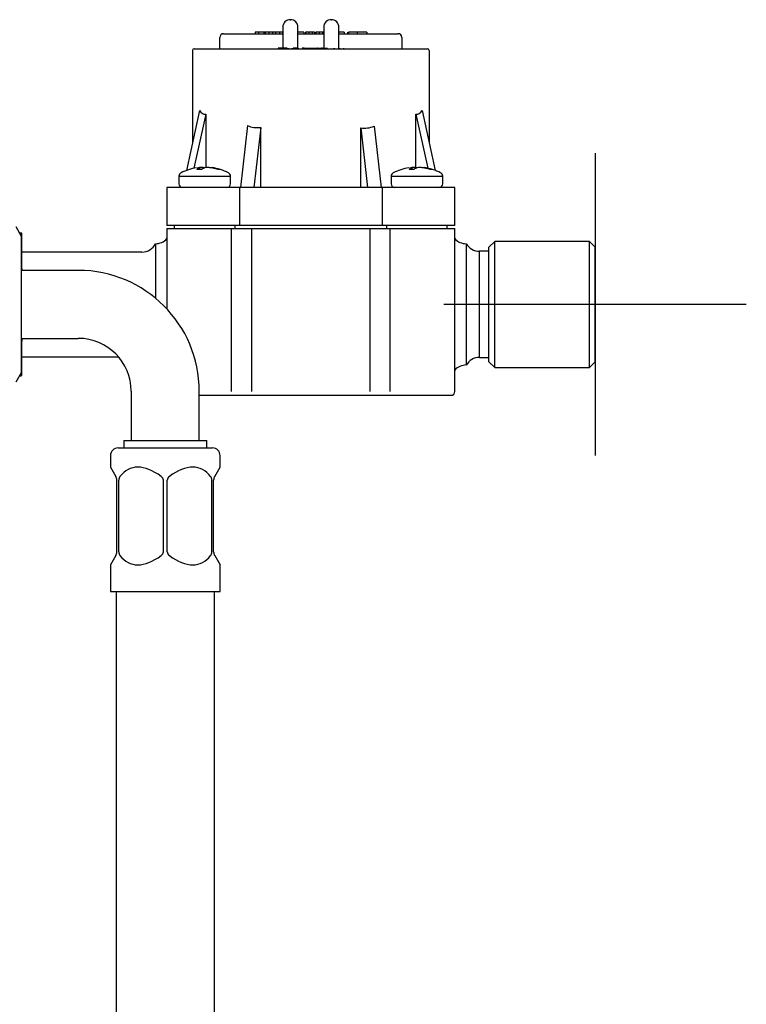
# Model space of a CAD drawing. Units: millimetres. Extents: x -18 to 542, y -18 to 670.
# Drawn here: x 261 to 357, y 540 to 670 of the extents above; entities that cross this region are included whole.
import ezdxf
from ezdxf.lldxf.tags import DXFTag

# ---------------------------------------------------------------- set-up
doc = ezdxf.new("R2010")
doc.units = ezdxf.units.MM
for name, color, linetype in [('$DDT_AUDIT_GENERATED_(437)', 7, 'Continuous'), ('$DDT_AUDIT_GENERATED_(441)', 7, 'Continuous'), ('402167140_DURCHF', 7, 'Continuous'), ('A4224886_0__SCHL', 7, 'Continuous'), ('Default', 7, 'Continuous')]:
    doc.layers.add(name, color=color, linetype=linetype)
tags = doc.linetypes.add('CENTER2', pattern=[28.575, 19.05, -3.175, 3.175, -3.175]).pattern_tags.tags
tags[10:11] = [DXFTag(74, 4), DXFTag(75, 0), DXFTag(340, '0'), DXFTag(46, 0.0), DXFTag(50, 0.0), DXFTag(44, 0.0), DXFTag(45, 0.0)]
tags[8:9] = [DXFTag(74, 4), DXFTag(75, 0), DXFTag(340, '0'), DXFTag(46, 0.0), DXFTag(50, 0.0), DXFTag(44, 0.0), DXFTag(45, 0.0)]
tags[6:7] = [DXFTag(74, 4), DXFTag(75, 0), DXFTag(340, '0'), DXFTag(46, 0.0), DXFTag(50, 0.0), DXFTag(44, 0.0), DXFTag(45, 0.0)]
tags[4:5] = [DXFTag(74, 4), DXFTag(75, 0), DXFTag(340, '0'), DXFTag(46, 0.0), DXFTag(50, 0.0), DXFTag(44, 0.0), DXFTag(45, 0.0)]

# ---------------------------------------------------------------- blocks, each defined once
blk = doc.blocks.new('SEANNOT_GROUP3')
at = {"layer": 'Default', "color": 7, "linetype": 'CENTER2'}
for p, q in [((336.99, 652.8), (336.99, 612.8)), ((356.99, 632.8), (316.99, 632.8))]:
    blk.add_line(p, q, dxfattribs=at)
blk = doc.blocks.new('SE')
at = {"layer": '$DDT_AUDIT_GENERATED_(437)', "color": 7, "linetype": 'Continuous'}
for p, q in [((268.62, 637.3), (261.12, 637.3)), ((261.12, 628.3), (268.62, 628.3)), ((275.62, 621.3), (275.62, 614.8)), ((284.62, 614.8), (284.62, 621.3)), ((274.62, 614.8), (285.62, 614.8)), ((274.62, 614.8), (274.62, 613.8)), ((285.62, 613.8), (285.62, 614.8))]:
    blk.add_line(p, q, dxfattribs=at)
for radius in [16, 7]:
    blk.add_arc((268.62, 621.3), radius, 0, 90, dxfattribs=at)
at = {"layer": '$DDT_AUDIT_GENERATED_(441)', "color": 7, "linetype": 'Continuous'}
for p, q in [((261.12, 641.8), (260.4, 643.05)), ((261.12, 623.8), (261.12, 641.8)), ((260.4, 622.55), (261.12, 623.8))]:
    blk.add_line(p, q, dxfattribs=at)
at = {"layer": '402167140_DURCHF', "color": 7, "linetype": 'Continuous'}
for p, q in [((296.66, 670.46), (296.68, 670.46)), ((302.08, 670.46), (302.1, 670.46)), ((287.84, 668.61), (295.67, 668.61)), ((292.47, 668.81), (292, 668.81)), ((292, 668.81), (292, 668.61)), ((292.99, 668.81), (292.47, 668.81)), ((292.47, 668.81), (292.47, 668.61)), ((293.16, 668.81), (292.99, 668.81)), ((293.33, 668.81), (293.16, 668.81)), ((293.16, 668.81), (293.16, 668.61)), ((293.83, 668.81), (293.33, 668.81)), ((293.33, 668.81), (293.33, 668.61)), ((294.3, 668.81), (293.83, 668.81)), ((293.83, 668.81), (293.83, 668.61)), ((294.3, 668.81), (294.3, 668.61)), ((294.72, 668.81), (294.3, 668.81)), ((295.24, 668.81), (294.72, 668.81)), ((294.72, 668.81), (294.72, 668.61)), ((295.64, 668.81), (295.24, 668.81)), ((295.24, 668.81), (295.24, 668.61)), ((295.64, 668.81), (295.64, 668.61)), ((295.67, 669.47), (295.67, 666.6)), ((297.67, 666.6), (297.67, 669.47)), ((297.67, 668.61), (301.08, 668.61)), ((298.45, 668.81), (297.7, 668.81)), ((298.45, 668.81), (298.45, 668.61)), ((298.72, 668.81), (298.68, 668.81)), ((298.68, 668.81), (298.68, 668.61)), ((299.12, 668.81), (298.72, 668.81)), ((298.72, 668.81), (298.72, 668.61)), ((299.57, 668.81), (299.12, 668.81)), ((299.12, 668.81), (299.12, 668.61)), ((299.88, 668.81), (299.57, 668.81)), ((299.57, 668.81), (299.57, 668.61)), ((299.88, 668.81), (299.88, 668.61)), ((300.06, 668.81), (300.02, 668.81)), ((300.02, 668.81), (300.02, 668.61)), ((300.46, 668.81), (300.06, 668.81)), ((300.06, 668.81), (300.06, 668.61)), ((300.91, 668.81), (300.46, 668.81)), ((300.46, 668.81), (300.46, 668.61)), ((301.08, 668.81), (300.91, 668.81)), ((300.91, 668.81), (300.91, 668.61)), ((301.08, 669.47), (301.08, 666.7)), ((303.09, 666.6), (303.09, 669.47)), ((303.09, 668.61), (310.91, 668.61)), ((303.77, 668.81), (303.1, 668.81)), ((303.77, 668.81), (303.77, 668.61)), ((303.81, 668.81), (303.81, 668.61)), ((304.21, 668.81), (304.21, 668.61)), ((305.5, 668.81), (304.35, 668.81)), ((304.35, 668.81), (304.35, 668.61)), ((306.8, 668.81), (305.5, 668.81)), ((305.5, 668.81), (305.5, 668.61)), ((306.8, 668.81), (306.8, 668.61)), ((287.34, 666.6), (287.34, 668.11)), ((311.41, 668.11), (311.41, 666.6)), ((283.73, 666.4), (283.73, 654.17)), ((283.93, 666.6), (314.82, 666.6)), ((295.65, 666.7), (295.05, 666.7)), ((295.05, 666.7), (295.05, 666.6)), ((295.67, 666.7), (295.65, 666.7)), ((295.65, 666.7), (295.65, 666.6)), ((296.26, 666.7), (295.76, 666.7)), ((295.76, 666.7), (295.76, 666.6)), ((296.26, 666.7), (296.26, 666.6)), ((296.4, 666.7), (296.4, 666.6)), ((296.43, 666.7), (296.42, 666.7)), ((296.42, 666.7), (296.42, 666.6)), ((296.43, 666.7), (296.43, 666.6)), ((296.92, 666.6), (296.92, 666.7)), ((296.93, 666.7), (296.93, 666.6)), ((297.55, 666.7), (297.05, 666.7)), ((297.05, 666.7), (297.05, 666.6)), ((297.55, 666.7), (297.55, 666.6)), ((297.67, 666.7), (297.68, 666.7)), ((297.68, 666.7), (297.68, 666.6)), ((297.72, 666.7), (297.72, 666.6)), ((298.41, 666.7), (298.25, 666.7)), ((298.27, 666.7), (298.27, 666.6)), ((298.51, 666.7), (298.41, 666.7)), ((298.41, 666.7), (298.41, 666.6)), ((298.51, 666.7), (298.77, 666.7)), ((298.51, 666.7), (298.51, 666.6)), ((298.77, 666.7), (298.77, 666.6)), ((298.77, 666.7), (299.98, 666.7)), ((299.98, 666.7), (300.23, 666.7)), ((300.26, 666.7), (300.23, 666.7)), ((300.23, 666.6), (300.23, 666.7)), ((300.26, 666.7), (300.26, 666.6)), ((300.26, 666.7), (300.46, 666.7)), ((300.46, 666.7), (300.46, 666.6)), ((300.46, 666.7), (300.46, 666.6)), ((300.46, 666.7), (300.46, 666.7)), ((300.46, 666.7), (300.47, 666.7)), ((300.47, 666.7), (300.47, 666.6)), ((300.47, 666.7), (300.47, 666.6)), ((300.47, 666.7), (300.47, 666.7)), ((300.47, 666.7), (300.48, 666.7)), ((300.48, 666.7), (300.48, 666.6)), ((300.48, 666.7), (300.49, 666.7)), ((300.49, 666.7), (300.49, 666.6)), ((300.49, 666.7), (300.5, 666.7)), ((300.5, 666.7), (300.5, 666.6)), ((300.5, 666.7), (300.52, 666.7)), ((300.52, 666.7), (300.52, 666.6)), ((300.52, 666.7), (300.54, 666.7)), ((300.54, 666.7), (300.54, 666.6)), ((300.54, 666.7), (300.56, 666.7)), ((300.56, 666.7), (300.56, 666.6)), ((300.56, 666.7), (300.58, 666.7)), ((300.58, 666.7), (300.58, 666.6)), ((300.58, 666.7), (300.6, 666.7)), ((300.6, 666.7), (300.6, 666.6)), ((300.6, 666.7), (300.62, 666.7)), ((300.62, 666.7), (300.62, 666.6)), ((300.62, 666.7), (300.64, 666.7)), ((300.64, 666.7), (300.64, 666.6)), ((300.64, 666.7), (300.67, 666.7)), ((300.67, 666.7), (300.67, 666.6)), ((300.67, 666.7), (300.71, 666.7)), ((300.71, 666.7), (300.71, 666.6)), ((300.71, 666.7), (300.75, 666.7)), ((300.75, 666.7), (300.75, 666.6)), ((300.75, 666.7), (300.78, 666.7)), ((300.78, 666.7), (300.78, 666.6)), ((300.78, 666.7), (300.79, 666.7)), ((300.92, 666.7), (300.79, 666.7)), ((300.79, 666.7), (300.79, 666.6)), ((300.92, 666.7), (300.93, 666.7)), ((300.92, 666.7), (300.92, 666.6)), ((300.93, 666.7), (300.93, 666.6)), ((300.93, 666.7), (300.97, 666.7)), ((300.97, 666.7), (300.97, 666.6)), ((300.97, 666.7), (301.03, 666.7)), ((301.05, 666.7), (301.05, 666.6)), ((301.07, 666.7), (301.59, 666.7)), ((301.07, 666.7), (301.07, 666.6)), ((302.44, 666.7), (302.44, 666.6)), ((302.47, 666.7), (302.47, 666.6)), ((303.03, 666.7), (303.03, 666.6)), ((303.09, 666.7), (303.09, 666.6)), ((303.12, 666.7), (303.12, 666.6)), ((303.15, 666.7), (303.15, 666.6)), ((303.16, 666.7), (303.16, 666.6)), ((303.72, 666.7), (303.72, 666.6)), ((315.03, 666.4), (315.03, 654.17)), ((284.67, 658.44), (282.93, 650.52)), ((285.47, 657.96), (283.91, 650.8)), ((285.47, 657.96), (285.47, 650.9)), ((313.28, 650.9), (313.28, 657.96)), ((313.28, 657.96), (314.85, 650.8)), ((314.09, 658.44), (315.82, 650.52)), ((290.99, 656.46), (290.06, 648.25)), ((292.75, 656.21), (291.85, 648.25)), ((292.75, 648.25), (292.75, 656.21)), ((306, 648.25), (306, 656.15)), ((306, 656.15), (306.89, 648.25)), ((307.76, 656.39), (308.67, 648.25)), ((284.74, 650.65), (284.68, 650.9)), ((312.82, 650.65), (312.77, 650.9)), ((281.93, 649.75), (288.75, 649.75)), ((281.93, 649.75), (281.93, 648.75)), ((288.75, 648.75), (288.75, 649.75)), ((310.01, 649.75), (316.83, 649.75)), ((310.01, 649.75), (310.01, 648.75)), ((316.83, 648.75), (316.83, 649.75)), ((289.96, 648.25), (280.32, 648.25)), ((280.32, 648.25), (280.32, 643.23)), ((290.07, 648.25), (289.96, 648.25)), ((289.96, 648.25), (289.96, 643.23)), ((290.95, 648.25), (290.06, 648.25)), ((291.85, 648.25), (290.95, 648.25)), ((291.85, 648.25), (291.86, 648.25)), ((308.8, 648.25), (291.86, 648.25)), ((318.44, 648.25), (308.8, 648.25)), ((308.8, 648.25), (308.8, 643.23)), ((318.44, 643.23), (318.44, 648.25)), ((261.16, 637.47), (261.16, 642.23)), ((289.96, 643.23), (280.32, 643.23)), ((280.32, 642.83), (288.88, 642.83)), ((280.32, 642.83), (280.32, 632.22)), ((281.32, 643.23), (281.32, 642.83)), ((288.88, 642.83), (289.26, 642.83)), ((288.88, 621.27), (288.88, 642.83)), ((289.26, 642.83), (291.53, 642.83)), ((289.35, 642.83), (289.35, 643.23)), ((308.8, 643.23), (289.96, 643.23)), ((291.53, 642.83), (307.23, 642.83)), ((291.53, 642.83), (291.53, 621.27)), ((307.23, 642.83), (309.5, 642.83)), ((307.23, 621.27), (307.23, 642.83)), ((318.44, 643.23), (308.8, 643.23)), ((309.41, 643.23), (309.41, 642.83)), ((309.5, 642.83), (309.87, 642.83)), ((309.87, 642.83), (318.44, 642.83)), ((309.87, 621.27), (309.87, 642.83)), ((317.43, 642.83), (317.43, 643.23)), ((318.44, 621.27), (318.44, 642.83)), ((323.7, 641.13), (322.95, 640.38)), ((323.7, 624.47), (323.7, 641.13)), ((336.24, 641.13), (323.7, 641.13)), ((336.24, 624.47), (336.24, 641.13)), ((336.99, 640.38), (336.24, 641.13)), ((277.03, 639.72), (261.16, 639.72)), ((278.82, 640.82), (278.82, 634.4)), ((319.94, 640.82), (319.94, 634.4)), ((321.68, 625.78), (321.68, 639.82)), ((322.95, 639.82), (321.68, 639.82)), ((322.95, 625.22), (322.95, 640.38)), ((336.99, 625.22), (336.99, 640.38)), ((261.16, 637.3), (261.16, 637.47)), ((278.82, 634.4), (278.82, 633.63)), ((319.94, 634.4), (319.94, 631.2)), ((319.94, 634.4), (319.94, 632.8)), ((319.94, 632.8), (319.94, 631.2)), ((319.94, 631.2), (319.94, 624.78)), ((261.16, 628.04), (261.16, 628.3)), ((261.16, 623.37), (261.16, 628.04)), ((261.16, 625.88), (273.92, 625.88)), ((321.68, 625.78), (322.95, 625.78)), ((322.95, 625.22), (323.7, 624.47)), ((323.7, 624.47), (336.24, 624.47)), ((336.24, 624.47), (336.99, 625.22)), ((288.53, 620.76), (284.62, 620.76)), ((288.9, 620.76), (288.53, 620.76)), ((291.74, 620.76), (288.9, 620.76)), ((307.02, 620.76), (291.74, 620.76)), ((309.85, 620.76), (307.02, 620.76)), ((310.23, 620.76), (309.85, 620.76)), ((317.93, 620.76), (310.23, 620.76))]:
    blk.add_line(p, q, dxfattribs=at)
for centre, radius, start, end in [((296.66, 669.47), 0.993, 90, 180), ((296.68, 669.47), 0.993, 0, 90), ((302.08, 669.47), 0.993, 90, 180), ((302.1, 669.47), 0.993, 0, 90), ((287.84, 668.11), 0.501, 90, 180), ((310.91, 668.11), 0.502, 0, 90), ((283.93, 666.4), 0.201, 90, 180), ((314.82, 666.4), 0.201, 0, 90), ((282.43, 649.75), 0.502, 117.0714, 180), ((285.34, 644.06), 6.89, 98.9028, 117.0714), ((284.97, 648.94), 1.97, 80.2465, 98.2544), ((285.71, 648.94), 1.97, 80.2504, 99.7496), ((285.34, 644.06), 6.89, 62.9286, 82.0835), ((288.25, 649.75), 0.502, 0, 62.9286), ((310.51, 649.75), 0.502, 117.0714, 180), ((313.42, 644.06), 6.89, 98.9028, 117.0714), ((313.05, 648.94), 1.97, 80.2465, 98.2544), ((313.79, 648.94), 1.97, 80.2504, 99.7496), ((313.42, 644.06), 6.89, 62.9286, 82.0835), ((316.33, 649.75), 0.502, 0, 62.9286), ((282.43, 648.75), 0.501, 180, 270), ((288.25, 648.75), 0.501, 270, 0), ((310.51, 648.75), 0.502, 180, 270), ((316.33, 648.75), 0.501, 270, 0), ((260.74, 638.07), 4.18, 84.2218, 87.9729), ((260.74, 646.39), 4.18, 272.2841, 275.7782), ((278.82, 642.83), 2.01, 270, 318.5904), ((319.94, 642.83), 2.01, 221.4096, 270), ((277.03, 641.73), 2.01, 270, 333.2563), ((321.68, 641.83), 2.01, 210, 270), ((247.4, 637.38), 13.77, 0.3849, 3.4267), ((247.4, 637.56), 13.77, 358.904, 359.6151), ((247.56, 628.13), 13.61, 357.1129, 359.6116), ((247.56, 627.95), 13.61, 0.3884, 1.4731), ((321.68, 623.77), 2.01, 90, 150), ((319.94, 622.77), 2.01, 90, 138.5904), ((260.74, 627.53), 4.18, 272.0269, 275.7782), ((317.93, 621.27), 0.501, 270, 0)]:
    blk.add_arc(centre, radius, start, end, dxfattribs=at)
for centre, major_axis, ratio, start_param, end_param in [((299.38, 721.6), (14.11, 63.63), 0.106438, 3.041606, 3.170126), ((299.38, 721.6), (-14.11, 63.63), 0.106438, 3.11306, 3.241579), ((299.38, 718.77), (7.47, 62.57), 0.219775, 3.073429, 3.20178), ((299.38, 719.76), (-7.45, 63.63), 0.216212, 3.082302, 3.210654), ((286.29, 644.28), (-1.51, 6.64), 0.3517, 0.052928, 0.221775), ((285.12, 643.93), (-3.49, 5.91), 0.912732, 5.739606, 5.837161), ((284.39, 644.28), (1.51, 6.64), 0.3517, 0.212815, 0.381662), ((285.7, 644.28), (-3.47, 5.87), 0.912732, 5.488113, 5.655512), ((284.97, 644.28), (3.47, 5.87), 0.912732, 0.194531, 0.36193), ((285.89, 643.94), (1.53, 6.69), 0.3517, 0.031084, 0.128803), ((314.37, 644.28), (-1.51, 6.64), 0.3517, 0.052928, 0.221775), ((313.21, 643.93), (-3.49, 5.91), 0.912732, 5.739606, 5.837161), ((312.47, 644.28), (1.51, 6.64), 0.3517, 0.212815, 0.381662), ((313.79, 644.28), (-3.47, 5.87), 0.912732, 5.488113, 5.655512), ((313.05, 644.28), (3.47, 5.87), 0.912732, 0.194531, 0.36193), ((313.97, 643.94), (1.53, 6.69), 0.3517, 0.031084, 0.128803)]:
    blk.add_ellipse(centre, major_axis=major_axis, ratio=ratio, start_param=start_param, end_param=end_param, dxfattribs=at)
for points, knots in [([(284.36, 650.88), (284.48, 650.9), (284.58, 650.91), (284.65, 650.91), (284.67, 650.91), (284.67, 650.91)], [0, 0, 0, 0, 0.5, 0.5, 0.6626417, 0.6626417, 0.6626417, 0.6626417]), ([(285.99, 650.9), (285.99, 650.91), (286.01, 650.91), (286.09, 650.91), (286.19, 650.9), (286.32, 650.88)], [0.2345512, 0.2345512, 0.2345512, 0.2345512, 0.5, 0.5, 1, 1, 1, 1]), ([(312.44, 650.88), (312.56, 650.9), (312.67, 650.91), (312.74, 650.91), (312.75, 650.91), (312.76, 650.91)], [0, 0, 0, 0, 0.5, 0.5, 0.6626417, 0.6626417, 0.6626417, 0.6626417]), ([(314.08, 650.9), (314.08, 650.91), (314.09, 650.91), (314.18, 650.91), (314.28, 650.9), (314.4, 650.88)], [0.2345512, 0.2345512, 0.2345512, 0.2345512, 0.5, 0.5, 1, 1, 1, 1])]:
    blk.add_open_spline(points, degree=3, knots=knots, dxfattribs=at)
for points in [[(284.68, 650.9), (284.68, 650.9), (284.67, 650.89), (284.65, 650.88)], [(312.77, 650.9), (312.77, 650.9), (312.76, 650.89), (312.74, 650.88)]]:
    blk.add_open_spline(points, degree=3, dxfattribs=at)
at = {"layer": 'A4224886_0__SCHL', "color": 7, "linetype": 'Continuous'}
for p, q in [((273.87, 613.8), (286.37, 613.8)), ((272.87, 612.8), (272.87, 611.27)), ((287.37, 611.27), (287.37, 612.8)), ((272.87, 611.27), (273.59, 610.03)), ((286.66, 610.03), (287.37, 611.27)), ((273.72, 600.07), (273.72, 609.53)), ((273.97, 600.07), (273.97, 609.53)), ((279.87, 600.07), (279.87, 609.53)), ((280.37, 600.07), (280.37, 609.53)), ((286.27, 600.07), (286.27, 609.53)), ((286.52, 600.07), (286.52, 609.53)), ((273.59, 599.57), (272.87, 598.33)), ((286.66, 599.57), (287.37, 598.33)), ((272.87, 598.33), (272.87, 594.8)), ((287.37, 594.8), (287.37, 598.33)), ((272.87, 594.8), (287.37, 594.8)), ((273.62, 594.8), (273.62, 349.3)), ((286.62, 349.3), (286.62, 594.8))]:
    blk.add_line(p, q, dxfattribs=at)
for centre, radius, start, end in [((273.87, 612.8), 1, 90, 180), ((286.37, 612.8), 1, 0, 90), ((272.72, 609.53), 1, 0, 30), ((274.8, 609.54), 0.828, 143.5176, 180.5367), ((279.22, 609.49), 0.65, 4.0992, 57.1811), ((281.02, 609.49), 0.65, 122.8242, 175.8955), ((285.45, 609.54), 0.828, 359.464, 36.4817), ((287.52, 609.53), 1, 150, 180), ((272.72, 600.07), 1, 330, 0), ((274.8, 600.06), 0.828, 179.464, 216.4817), ((279.22, 600.11), 0.65, 302.8242, 355.8955), ((281.02, 600.11), 0.65, 184.0992, 237.1811), ((285.45, 600.06), 0.828, 323.5176, 0.5367), ((287.52, 600.07), 1, 180, 210)]:
    blk.add_arc(centre, radius, start, end, dxfattribs=at)
for centre, major_axis, start_param, end_param in [((280.12, 598.71), (4.62, -12.38), 2.526678, 3.423035), ((280.12, 598.71), (-4.62, -12.38), 2.860151, 3.756508), ((280.12, 610.89), (4.62, 12.38), 2.860151, 3.756508), ((280.12, 610.89), (-4.62, 12.38), 2.526678, 3.423035)]:
    blk.add_ellipse(centre, major_axis=major_axis, ratio=0.451416, start_param=start_param, end_param=end_param, dxfattribs=at)

msp = doc.modelspace()

# ---------------------------------------------------------------- block references
at = {"layer": 'Default'}
for name in ['SE', 'SEANNOT_GROUP3']:
    msp.add_blockref(name, (0, 0), dxfattribs=at)

doc.saveas('drawing.dxf')
